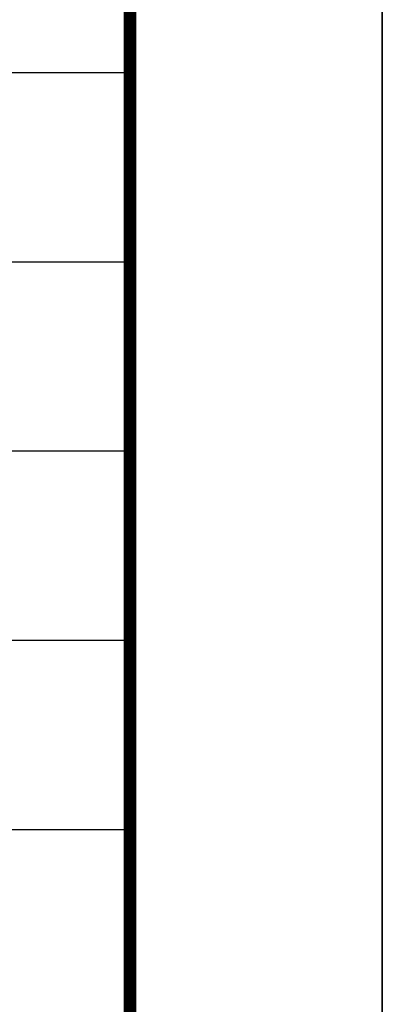
# Model space of a CAD drawing. Extents: x 339240 to 428340, y 256756 to 681278.
# Drawn here: x 426903 to 428340, y 561607 to 565510 of the extents above; entities that cross this region are included whole.
import ezdxf

# ---------------------------------------------------------------- set-up
doc = ezdxf.new("R2010")
doc.units = 0
doc.header["$LTSCALE"] = 1000
doc.layers.add('_TSZ_PLOT_MARK', color=1, linetype='Continuous', plot=False)
doc.layers.add('BASE-DIM', color=3, linetype='Continuous', lineweight=25)
for name, color, linetype in [('BORDER', 7, 'Continuous'), ('PUB_TITLE', 4, 'Continuous'), ('VC', 140, 'Continuous')]:
    doc.layers.add(name, color=color, linetype=linetype)

# ---------------------------------------------------------------- blocks, each defined once
blk = doc.blocks.new('erwr')
at = {"layer": 'PUB_TITLE'}
for p, q in [((-143731.6, 174405, 707827.4), (-151131.6, 174405, 707827.4)), ((-143731.6, 174405, 707827.4), (-151131.6, 174405, 707827.4)), ((-143731.6, 173655, 707827.4), (-151131.6, 173655, 707827.4)), ((-143731.6, 173655, 707827.4), (-151131.6, 173655, 707827.4)), ((-143731.6, 172905, 707827.4), (-151131.6, 172905, 707827.4)), ((-143731.6, 172155, 707827.4), (-151131.6, 172155, 707827.4)), ((-143731.6, 171405, 707827.4), (-151131.6, 171405, 707827.4))]:
    blk.add_line(p, q, dxfattribs=at)
at = {"layer": 'VC', "elevation": 707827.4}
blk.add_lwpolyline([(-143731.6, 202321.7), (-143731.6, 162321.7)], dxfattribs=at)

msp = doc.modelspace()

# ---------------------------------------------------------------- linework, layer by layer
at = {"layer": '_TSZ_PLOT_MARK'}
msp.add_lwpolyline([(339240.387, 552215.945), (428340.387, 552215.945), (428340.387, 594215.945), (339240.387, 594215.945)], close=True, dxfattribs=at)
at = {"layer": 'BORDER'}
msp.add_lwpolyline([(339240.387, 552215.945), (339240.387, 594215.945), (428340.387, 594215.945), (428340.387, 552215.945)], close=True, dxfattribs=at)
at = {"layer": 'BORDER', "const_width": 50}
msp.add_lwpolyline([(341740.387, 553215.945), (341740.387, 593215.945), (427340.387, 593215.945), (427340.387, 553215.945)], close=True, dxfattribs=at)

# ---------------------------------------------------------------- block references
at = {"layer": 'BASE-DIM'}
msp.add_blockref('erwr', (571071.941, 390894.238), dxfattribs=at)

doc.saveas('drawing.dxf')
